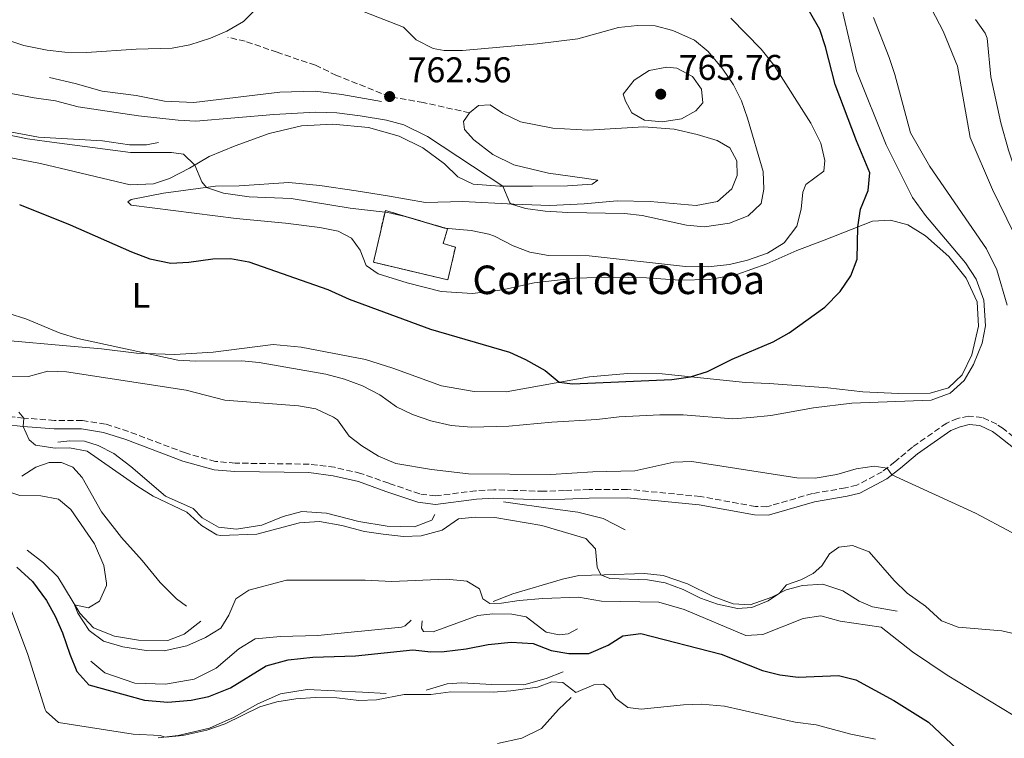
# Model space of a CAD drawing. Units: metres. Extents: x 621497 to 624963, y 4706360 to 4708733.
# Drawn here: x 623350 to 623626, y 4707707 to 4707908 of the extents above; entities that cross this region are included whole.
import ezdxf
from ezdxf.enums import TextEntityAlignment as Align

# ---------------------------------------------------------------- set-up
doc = ezdxf.new("R2010")
doc.units = ezdxf.units.M
doc.header["$MEASUREMENT"] = 0
doc.linetypes.add('DGN Style 3', pattern=[2.435890702152634, 1.739921930109024, -0.6959687720436097])
for name, color, linetype, lineweight in [('Acequia sin especificar', 4, 'Continuous', 0), ('Camino', 7, 'DGN Style 3', 0), ('construcción   en ruinas', 1, 'Continuous', 0), ('contrucción  en ruinas', 1, 'DGN Style 3', 13), ('corral', 7, 'Continuous', 0), ('Cota de punto acotado terreno', 7, 'Continuous', 0), ('Curva de nivel directora', 30, 'Continuous', 30), ('Curva de nivel intermedia', 30, 'Continuous', 0), ('Etiqueta de uso rústico', 92, 'Continuous', 0), ('Línea  de bancal', 1, 'Continuous', 13), ('Línea de cambio de uso (parcela vista)', 92, 'Continuous', 0), ('Margen derecho', 7, 'Continuous', 0), ('Punto acotado terreno (símbolo)', 7, 'Continuous', 0), ('Senda', 7, 'DGN Style 3', 0)]:
    doc.layers.add(name, color=color, linetype=linetype, lineweight=lineweight)
doc.styles.add('Style-Arial', font='arial.ttf')

# ---------------------------------------------------------------- blocks, each defined once
blk = doc.blocks.new('5PATER')
at = {"layer": 'Acequia sin especificar', "linetype": 'Continuous', "lineweight": 0}
h = blk.add_hatch(color=51, dxfattribs=at)
edge = h.paths.add_edge_path()
edge.add_ellipse((0, 0), major_axis=(-0.1095731443231308, -0.1110710700762829), ratio=0.9994222409660317, start_angle=0, end_angle=360)

msp = doc.modelspace()

# ---------------------------------------------------------------- linework, layer by layer
at = {"layer": 'Camino', "color": 7, "linetype": 'DGN Style 3', "lineweight": 0}
msp.add_polyline3d([(623636.5300000008, 4707785.150000001, 743.1300000000047), (623625.9299999992, 4707793.58, 743.5899999999965), (623624.1799999991, 4707794.800000001, 743.6399999999995), (623620.0899999987, 4707796.720000001, 743.6000000000058), (623616.2499999986, 4707797.09, 743.300000000003), (623613.1900000009, 4707796.380000001, 742.8399999999967), (623610.1299999988, 4707795.109999999, 742.5399999999936), (623600.5199999998, 4707788.37, 741.3600000000006), (623595.6400000004, 4707784.28, 740.6900000000024), (623592.0799999974, 4707781.470000003, 739.5899999999967), (623584.9499999994, 4707777.710000001, 738.5000000000001), (623581.7199999974, 4707776.939999999, 738.5399999999937), (623572.5300000008, 4707775.37, 738.0099999999949), (623561.0300000008, 4707772.040000002, 737.729999999996), (623559.739999999, 4707771.670000001, 737.6999999999972), (623556.5300000013, 4707771.730000001, 737.9499999999972), (623541.0899999985, 4707774.53, 738.0800000000019), (623520.6400000011, 4707776.53, 737.4900000000054), (623509.8799999986, 4707776.45, 738.1600000000036), (623502.9999999988, 4707776.190000001, 738.0899999999965), (623497.1499999971, 4707776.000000001, 737.7100000000065), (623488.6999999981, 4707776.24, 737.1900000000024), (623483.129999998, 4707776.430000001, 736.3099999999978), (623478.1200000012, 4707776.140000002, 735.9700000000012), (623466.7999999999, 4707774.690000001, 736.4700000000014), (623462.3899999999, 4707775.25, 736.3899999999995), (623453.6999999996, 4707778.230000001, 736.3899999999995), (623445.8799999988, 4707781.01, 736.7700000000042), (623438.5199999983, 4707782.710000001, 737.1900000000024), (623431.4100000004, 4707783.609999999, 737.1499999999944), (623410.6299999978, 4707783.880000002, 736.6000000000058), (623405.1499999971, 4707784.390000002, 736.429999999993), (623396.6900000013, 4707786.730000001, 736.6399999999995), (623380.7199999987, 4707792.730000001, 736.9400000000024), (623374.2600000012, 4707794.83, 736.6000000000058), (623367.769999998, 4707795.86, 736.2599999999949), (623359.9800000007, 4707795.869999999, 735.5899999999965), (623351.3599999996, 4707796.500000002, 735.0000000000001), (623346.5699999996, 4707797.050000002, 734.9199999999983)], dxfattribs=at)
at = {"layer": 'construcción   en ruinas', "color": 1, "linetype": 'Continuous', "lineweight": 0}
msp.add_polyline3d([(623472.3700000001, 4707844.41, 754.8600000000006), (623470.25, 4707835.27, 753.679999999993), (623449.4299999997, 4707840.189999999, 752.75), (623452.7400000002, 4707854.710000001, 756.0800000000019), (623470.1900000004, 4707849.57, 756.3300000000019), (623468.9100000003, 4707845.430000001, 754.8999999999943)], close=True, dxfattribs=at)
at = {"layer": 'contrucción  en ruinas', "color": 1, "linetype": 'DGN Style 3', "lineweight": 13}
msp.add_polyline3d([(623470.25, 4707835.27, 753.679999999993), (623449.4299999997, 4707840.189999999, 752.75), (623452.7400000002, 4707854.710000001, 756.0800000000019), (623470.1900000004, 4707849.57, 756.3300000000019), (623468.9100000003, 4707845.430000001, 754.8999999999943), (623472.3700000001, 4707844.41, 754.8600000000006), (623470.25, 4707835.27, 753.679999999993)], dxfattribs=at)
at = {"layer": 'Curva de nivel directora', "color": 30, "linetype": 'Continuous', "lineweight": 30, "flags": 128}
for points, elevation in [([(623350.1300000002, 4707856.380000004), (623364.3599999994, 4707850.680000001), (623381.5599999991, 4707843.080000001), (623386.6799999999, 4707841.130000002), (623392.6199999988, 4707839.980000001), (623397.61, 4707840.250000001), (623404.3400000001, 4707841.12), (623409.3400000002, 4707841.210000002), (623414.4099999996, 4707840.289999999), (623436.6499999998, 4707832.53), (623442.5499999983, 4707829.820000002), (623465.3899999995, 4707821.470000001), (623487.509999999, 4707814.970000001), (623492.0700000009, 4707812.920000002), (623497.5699999996, 4707809.880000002), (623501.5199999991, 4707806.550000001), (623505.2400000006, 4707806.130000001), (623533.0399999997, 4707807.369999999), (623538.3199999991, 4707808.090000001), (623543.089999999, 4707809.590000001), (623549.9399999997, 4707813.030000002), (623561.48, 4707817.920000002), (623565.9300000003, 4707820.369999999), (623575.9500000007, 4707827.610000002), (623580.24, 4707832.039999999), (623583.2399999995, 4707836.400000002), (623585.05, 4707841.08), (623585.2600000001, 4707850.130000001), (623585.9299999984, 4707855.080000001), (623588.119999999, 4707860.28), (623588.6100000006, 4707865.250000002), (623584.8199999998, 4707874.25), (623578.8600000008, 4707890.000000002), (623576.1699999997, 4707900.560000001), (623574.6099999994, 4707905.430000001), (623569.54, 4707914.28)], 750.0000000000001), ([(623349.3700000002, 4707754.740000002), (623353.8000000004, 4707750.75), (623357.7199999987, 4707745.380000001), (623360.1500000006, 4707741.010000001), (623362.2400000005, 4707736.320000002), (623364.2299999997, 4707730.330000001), (623366.2500000005, 4707725.440000001), (623369.6199999988, 4707721.750000001), (623385.2000000002, 4707717.460000001), (623391.7299999992, 4707716.92), (623398.3200000008, 4707717.460000001), (623403.209999999, 4707718.490000002), (623409.3600000005, 4707720.920000002), (623419.28, 4707727.03), (623425.4600000003, 4707728.730000001), (623432.3600000005, 4707729.490000002), (623444.35, 4707729.9), (623460.47, 4707731.540000001), (623465.4500000001, 4707730.990000002), (623469.2400000008, 4707731.08), (623475.400000001, 4707731.830000001), (623481.5599999989, 4707733.050000002), (623488.0599999988, 4707733.720000003), (623494.1999999988, 4707733.300000002), (623499.2399999992, 4707731.350000001), (623504.1699999999, 4707730.510000001), (623509.8200000006, 4707730.53), (623515.1899999994, 4707732.900000002), (623519.3699999992, 4707735.52), (623524.3600000005, 4707736.090000002), (623546.9299999991, 4707730.330000001), (623558.5099999994, 4707725.750000002), (623563.3699999988, 4707724.560000001), (623568.5099999997, 4707723.900000001), (623579.7699999983, 4707724.37), (623584.6399999987, 4707723.17), (623595.2999999983, 4707717.32), (623605.0100000001, 4707711.300000001), (623614.6699999984, 4707702.180000001)], 725.0000000000001)]:
    msp.add_lwpolyline(points, dxfattribs=dict(at, elevation=elevation))
at = {"layer": 'Curva de nivel intermedia', "color": 30, "linetype": 'Continuous', "lineweight": 0, "flags": 128}
for points, elevation in [([(623347.1500000008, 4707825.850000001), (623351.9299999997, 4707824.380000001), (623361.5300000019, 4707820.310000001), (623366.5099999997, 4707818.849999999), (623394.5700000002, 4707812.779999998), (623399.5600000012, 4707812.480000001), (623412.4000000001, 4707812.550000001), (623417.3800000001, 4707812.05), (623436.0700000008, 4707808.829999999), (623441.3200000012, 4707807.449999999), (623446.3600000015, 4707805.59), (623451.1500000014, 4707802.99), (623455.8200000008, 4707799.699999998), (623460.3100000012, 4707797.489999999), (623465.4600000011, 4707795.699999999), (623471.190000002, 4707794.439999999), (623476.8700000017, 4707794.000000001), (623487.3200000012, 4707794.28), (623499.4500000015, 4707795.399999999), (623511.9999999999, 4707796.079999999), (623518.2900000019, 4707796.83), (623529.6700000011, 4707797.4), (623536.2699999994, 4707797.420000001), (623550.1500000021, 4707796.260000001), (623555.1400000011, 4707796.66), (623560.8699999999, 4707797.219999999), (623572.7699999999, 4707799.380000001), (623583.5400000013, 4707800.689999999), (623605.7800000013, 4707801.569999999), (623611.1400000014, 4707803.470000001), (623615.0400000017, 4707807.09), (623617.6400000012, 4707811.52), (623620.0900000009, 4707817.470000001), (623621.0099999995, 4707822.380000001), (623620.5400000003, 4707829.599999998), (623618.41, 4707835.480000001), (623615.4100000004, 4707840.01), (623604.190000002, 4707853.34), (623600.5100000007, 4707858.34), (623593.1600000014, 4707873.109999998), (623584.8100000008, 4707893.83), (623579.1300000013, 4707918.25)], 745), ([(623628.9900000015, 4707848.32), (623623.0200000012, 4707860.569999998), (623616.7100000014, 4707875.16), (623613.1300000006, 4707895.199999998), (623609.180000001, 4707904.970000001), (623603.8500000001, 4707915.230000001)], 735.0000000000001), ([(623317.1400000012, 4707909.479999999), (623328.4700000014, 4707907.98), (623339.8200000017, 4707904.820000002), (623351.3799999997, 4707900.970000001), (623357.8799999997, 4707899.689999999), (623362.8399999995, 4707899.079999999), (623368.9800000017, 4707899.019999999), (623382.8200000019, 4707899.92), (623392.9600000008, 4707900.17), (623397.9200000007, 4707901.100000001), (623403.6800000007, 4707902.999999999), (623408.2600000006, 4707904.990000002), (623412.9600000011, 4707907.659999999), (623416.9100000008, 4707911.569999998)], 765.0000000000001), ([(623331.870000001, 4707878.970000001), (623352.360000001, 4707874.829999999), (623357.8600000017, 4707874), (623381.2800000019, 4707870.92), (623392.7300000006, 4707870.970000002), (623396.1500000004, 4707870.470000001), (623399.320000002, 4707867.439999999), (623401.2800000003, 4707862.739999999), (623402.600000001, 4707861.190000001), (623407.3200000018, 4707859.539999999), (623414.5200000014, 4707858.49), (623426.3099999997, 4707858.029999999), (623442.8400000011, 4707855.32), (623453.4, 4707854.109999999), (623458.2700000005, 4707853), (623469.3000000011, 4707849.779999999), (623476.8200000003, 4707849.050000001), (623481.730000001, 4707848.060000001), (623483.3700000016, 4707847.52), (623488.5999999996, 4707844.8), (623493.2900000013, 4707843.060000001), (623498.5199999994, 4707842.090000001), (623509.8400000005, 4707841.949999999), (623536.8700000007, 4707839.039999999), (623543.260000001, 4707838.949999998), (623549.2500000013, 4707839.560000001), (623554.3200000008, 4707840.81), (623559.900000002, 4707842.759999999), (623564.5600000002, 4707845.630000001), (623568.1100000017, 4707850.269999999), (623569.320000001, 4707855.119999999), (623569.8100000005, 4707859.8), (623570.6799999999, 4707862.010000001), (623575.7200000003, 4707865.759999999), (623575.9300000004, 4707868.74), (623574.8200000018, 4707873.609999998), (623572.0200000011, 4707879.190000001), (623561.7700000006, 4707895.359999999), (623558.1100000015, 4707899.880000001), (623549.6, 4707908.63)], 755), ([(623439.1500000008, 4707882.069999999), (623445.72, 4707881.220000001), (623453.1000000006, 4707880.02), (623457.9100000006, 4707878.67), (623464.5300000012, 4707875.42), (623485.6400000004, 4707861.539999999), (623487.650000002, 4707856.880000001), (623488.1100000002, 4707856.51), (623492.0199999996, 4707855.279999998), (623497.5100000014, 4707854.55), (623503.8600000015, 4707854.130000002), (623519.7500000015, 4707853.83), (623524.7200000002, 4707853.269999999), (623537.2000000015, 4707850.619999997), (623542.1900000004, 4707850.109999998), (623549.2800000004, 4707851.109999999), (623554.4700000006, 4707853.230000001), (623558.1400000006, 4707856.630000001), (623558.8800000005, 4707860.679999998), (623558.7000000017, 4707865.679999999), (623554.2900000017, 4707880.59), (623552.5700000006, 4707885.439999999), (623550.3800000001, 4707889.939999999), (623547.3800000005, 4707894.359999998), (623543.2800000012, 4707899.28), (623539.4400000012, 4707902.489999999), (623533.3800000015, 4707905.13), (623528.4000000015, 4707906.509999999), (623523.4000000014, 4707906.569999998), (623518.1199999999, 4707905.999999999), (623506.7200000003, 4707902.81), (623495.2900000019, 4707901.380000001), (623474.3799999994, 4707899.550000001), (623469.2400000008, 4707899.589999998), (623466.1200000005, 4707900.149999999), (623461.3399999995, 4707902.53), (623457.8400000014, 4707906.130000001), (623446.8399999999, 4707910.409999999)], 760), ([(623627.0700000013, 4707828.119999998), (623624.2400000016, 4707838.09), (623621.3000000002, 4707843.960000001), (623605.4300000004, 4707867.009999998), (623600.01, 4707876.499999999), (623595.6000000001, 4707892.84), (623594.030000001, 4707897.59), (623589.6000000008, 4707908.8)], 740.0000000000001), ([(623649.3499999995, 4707825.51), (623642.2400000016, 4707835.579999999), (623634.9900000007, 4707849.279999999), (623627.4500000014, 4707871.619999999), (623625.3000000011, 4707879.25), (623622.5000000005, 4707892.199999999), (623621.4600000011, 4707903.02), (623620.9600000004, 4707904.430000001), (623618.2300000013, 4707908.23)], 730), ([(623530.400000002, 4707879.519999999), (623525.430000001, 4707880.02), (623521.8700000005, 4707882.109999999), (623520.070000001, 4707885.31), (623519.3899999993, 4707887.330000001), (623522.540000001, 4707891.220000001), (623526.7400000008, 4707893.949999999), (623531.6200000002, 4707894.91), (623534.5100000004, 4707894.590000001), (623538.8700000012, 4707892.289999999), (623541.3700000001, 4707888.699999998), (623541.7300000022, 4707884.890000001), (623539.8400000012, 4707882.679999999), (623535.7400000019, 4707880.429999999), (623530.400000002, 4707879.519999999)], 765.0000000000001), ([(623343.7100000008, 4707888.27), (623354.2300000017, 4707886.279999998), (623360.2900000013, 4707885.470000001), (623366.57, 4707883.759999999), (623383.5400000017, 4707881.269999999), (623394.6100000005, 4707879.98), (623399.5999999993, 4707879.720000001), (623421.5000000017, 4707881.609999998), (623433.1600000005, 4707882.239999999), (623439.1500000008, 4707882.069999999)], 760), ([(623346.9699999997, 4707808.09), (623352.7000000007, 4707808.189999999), (623358.0899999997, 4707809.630000001), (623363.3400000001, 4707809.49), (623396.8800000013, 4707804.369999999), (623407.7199999996, 4707801.56), (623428.3400000016, 4707799.990000002), (623433.260000001, 4707799.13), (623438.240000001, 4707796.810000001), (623439.2800000004, 4707795.980000001), (623442.5900000008, 4707791.460000002), (623446.1300000013, 4707788.71), (623450.8400000008, 4707785.810000001), (623455.7100000012, 4707783.810000001), (623465.6800000002, 4707782.060000001), (623476.0900000016, 4707780.92), (623499.140000001, 4707780.690000001), (623510.9500000015, 4707781.48), (623522.7000000018, 4707781.75), (623533.660000001, 4707784.13), (623538.6600000011, 4707784.359999998), (623568.0700000017, 4707779.779999998), (623573.2300000003, 4707779.710000001), (623579.3600000015, 4707780.699999999), (623584.7599999994, 4707782.319999999), (623589.7800000019, 4707783.050000001), (623593.4100000019, 4707782.519999999), (623594.790000001, 4707780.569999999), (623618.2600000004, 4707769.859999998), (623628.4200000014, 4707764.449999999)], 740.0000000000001), ([(623349.9400000002, 4707798.199999998), (623351.3600000017, 4707796.5), (623351.1400000005, 4707794.13), (623352.8400000016, 4707790.449999999), (623354.6800000012, 4707788.88), (623360.1700000007, 4707788.100000001), (623364.1900000018, 4707788.210000002), (623369.1000000002, 4707787.230000001), (623383.3099999992, 4707777.3), (623387.5899999996, 4707774.65), (623397.0700000012, 4707770.100000001), (623401.1500000005, 4707766.359999998), (623405.4900000012, 4707763.779999998), (623406.5000000015, 4707763.56), (623416.6600000004, 4707763.970000001), (623428.640000001, 4707767.130000002), (623434.2800000003, 4707767.489999999), (623440.4900000019, 4707766.439999999), (623446.8900000012, 4707764.749999999), (623452.1399999994, 4707763.96), (623457.7899999999, 4707763.31), (623462.7800000011, 4707763.49), (623468.6799999997, 4707765.12), (623473.290000001, 4707768.260000001), (623477.9400000002, 4707768.77), (623483.3899999994, 4707768.689999999), (623496.6100000006, 4707766.45), (623508.9100000008, 4707762.8), (623511.630000001, 4707759.82), (623512.1100000015, 4707754.689999999), (623513.1399999998, 4707752.529999999), (623515.7000000012, 4707751.579999999), (623526.2400000001, 4707751.189999998), (623531.1599999998, 4707750.31), (623536.2800000005, 4707748.51), (623541.1300000009, 4707745.989999999), (623545.8400000005, 4707744.310000001), (623551.4500000008, 4707743.13), (623555.4600000007, 4707743.380000001)], 735.0000000000001), ([(623345.1400000014, 4707776.449999998), (623350.2599999999, 4707774.81), (623356.1300000016, 4707774.689999999), (623361.0400000003, 4707773.75), (623364.5200000004, 4707770.9), (623371.1600000011, 4707761.249999999), (623373.8400000011, 4707755.210000001), (623374.5700000019, 4707750.24), (623374.5400000006, 4707749.560000001), (623372.5400000003, 4707745.210000001), (623369.4600000001, 4707743.350000001), (623365.5900000011, 4707744.21), (623366.530000002, 4707741.81), (623369.6800000013, 4707736.980000001), (623373.6900000012, 4707733.98), (623379.1299999994, 4707732.399999999), (623385.7000000009, 4707731.319999999), (623390.700000001, 4707731.310000001), (623397.0700000012, 4707732.67), (623402.3399999996, 4707735.05), (623406.6, 4707737.660000001), (623408.890000001, 4707741.279999999), (623410.8400000001, 4707745.88), (623414.47, 4707748.32), (623424.9999999999, 4707751.080000001), (623447.1000000013, 4707751.09), (623454.54, 4707750.699999998), (623469.7599999993, 4707751.329999999), (623474.7400000016, 4707750.929999999), (623475.5599999996, 4707750.779999999), (623479.0900000012, 4707748.680000001), (623480.0700000003, 4707745.84), (623482.0000000015, 4707744.539999999), (623485.2800000005, 4707744.59), (623490.2300000014, 4707745.359999998), (623496.880000001, 4707745.899999999), (623506.9200000014, 4707746.3), (623513.3800000012, 4707745.220000001), (623529.4200000009, 4707744.939999999), (623536.5100000009, 4707742.869999998), (623553.8500000013, 4707735.56), (623558.5499999997, 4707735.880000002), (623569.92, 4707740.350000001), (623574.8900000011, 4707741.099999999), (623580.250000001, 4707739.55), (623591.7700000012, 4707737.88), (623600.5900000012, 4707730.96), (623610.2800000008, 4707724.470000001), (623634.9500000004, 4707709.539999997)], 730), ([(623555.4600000007, 4707743.380000001), (623560.0700000018, 4707745.289999999), (623563.2600000014, 4707747.41), (623565.2500000007, 4707749.810000001), (623569.2000000003, 4707751.13), (623572.6700000016, 4707752.949999999), (623575.1400000014, 4707755.109999998), (623577.2800000005, 4707758.470000001), (623579.8900000012, 4707760.369999998), (623583.7200000001, 4707760.819999999), (623588.4000000005, 4707759.050000002), (623595.4500000003, 4707750.949999999), (623599.0199999999, 4707747.439999999), (623604.2400000013, 4707743.749999999), (623608.7100000017, 4707739.719999999), (623613.4000000011, 4707737.929999999), (623625.5700000017, 4707736.869999999), (623631.6600000003, 4707735.48)], 735.0000000000001), ([(623347.8800000016, 4707742.529999999), (623352.4600000015, 4707730.199999999), (623357.360000001, 4707714.800000002), (623357.5900000012, 4707714.27), (623361.1000000006, 4707711.220000001), (623382.0599999998, 4707707.949999998), (623389.560000001, 4707707.529999998), (623390.9700000014, 4707707.099999999), (623395.9500000015, 4707707.52), (623402.6400000014, 4707709.019999999), (623407.7900000013, 4707710.829999999), (623417.5099999999, 4707715.600000001), (623422.3199999998, 4707716.949999999), (623427.6399999997, 4707717.84), (623433.1700000018, 4707718.190000001), (623439.1300000006, 4707718.08), (623445.2800000019, 4707717.380000001), (623450.280000002, 4707717.58), (623458.0300000013, 4707719.07), (623465.5000000013, 4707719.010000001), (623471.1400000007, 4707719.75), (623482.9300000013, 4707719.730000001), (623487.9200000003, 4707720.029999999), (623495.3800000013, 4707721.130000002), (623499.4600000004, 4707722.54), (623502.5300000015, 4707722.380000001), (623506.1100000001, 4707719.58), (623511.1700000005, 4707721.699999999), (623513.930000001, 4707721.909999999), (623515.6299999999, 4707720.600000001), (623517.3600000021, 4707717.869999998), (623520.7700000006, 4707715.38), (623524.4499999997, 4707714.96), (623536.3800000012, 4707716.149999999), (623541.3800000013, 4707716.300000002), (623547.7900000019, 4707715.749999999), (623567.6800000004, 4707711.259999999), (623573.5600000012, 4707710.49), (623583.2700000008, 4707707.929999998), (623590.1999999998, 4707706.48)], 720)]:
    msp.add_lwpolyline(points, dxfattribs=dict(at, elevation=elevation))
at = {"layer": 'Línea  de bancal', "color": 1, "linetype": 'Continuous', "lineweight": 13}
for points in [[(623358.5900000009, 4707891.939999999, 764.0899999999965), (623365.73, 4707890.300000001, 764.5099999999949), (623373.3200000008, 4707888.17, 764.429999999993), (623382.8500000016, 4707886.939999999, 763.9600000000065), (623390.7999999998, 4707885.350000001, 763.9199999999983), (623399.07, 4707884.970000001, 763.9199999999983), (623423.1700000019, 4707887.890000001, 764), (623433.0100000012, 4707888.15, 763.8800000000047), (623440.5799999973, 4707887.260000001, 763.3699999999953), (623451.6100000001, 4707885.220000001, 762.7400000000052)], [(623318.510000002, 4707878.140000002, 753.7599999999949), (623323.3399999999, 4707877.439999999, 754.3099999999977), (623330.7399999984, 4707879.010000001, 754.9400000000023), (623336.3700000009, 4707878.800000001, 755.2400000000052), (623355.4499999982, 4707875.3, 755.279999999999), (623373.4699999982, 4707874.240000002, 756.1600000000036), (623380.9800000007, 4707873.15, 756.8000000000029), (623385.7700000008, 4707873.09, 756.9600000000065), (623389.100000001, 4707873.78, 756.9199999999983)], [(623360.9299999989, 4707789.739999999, 735.2100000000065), (623364.2300000002, 4707790.130000001, 735.8899999999995), (623368.3799999988, 4707790.03, 736.3099999999977), (623372.2099999998, 4707788.84, 736.7700000000042), (623376.5599999995, 4707786.55, 737.070000000007), (623381.3700000019, 4707782.92, 736.9799999999959), (623391.0900000005, 4707774.609999999, 736.4799999999959), (623398.8299999986, 4707771.189999999, 736.0099999999949), (623401.3299999975, 4707768.600000001, 736.0599999999977), (623405.9299999998, 4707765.949999998, 736.1399999999995), (623410.9600000011, 4707765.420000001, 736.3500000000058), (623418.1000000027, 4707766.480000001, 736.7700000000042), (623424.0900000005, 4707768.91, 736.8999999999943), (623429.3000000009, 4707770.340000001, 737.029999999999), (623436.1900000018, 4707769.84, 737.1900000000023), (623445.3299999993, 4707767.529999998, 737.070000000007), (623453.2399999974, 4707766.21, 736.6900000000023), (623460.8700000006, 4707765.990000002, 736.2700000000042), (623465.7900000003, 4707767.859999999, 736.3500000000058), (623466.6100000005, 4707769.529999999, 736.3500000000058)], [(623350.8000000013, 4707780.2, 733.8600000000006), (623354.7699999987, 4707782.720000002, 734.8300000000019), (623358.4899999981, 4707784.029999998, 734.9600000000065), (623361.9300000002, 4707784.050000001, 734.75), (623365.1200000021, 4707782.720000002, 734.4100000000036), (623367.7300000006, 4707779.830000001, 734.1600000000036), (623373.1799999999, 4707770.210000001, 733.6100000000006), (623378.73, 4707763.009999999, 733.3600000000006), (623384.5300000003, 4707756.599999999, 733.0200000000042), (623389.5599999994, 4707750.439999999, 732.6399999999995), (623394.2199999996, 4707745.829999999, 732.1399999999995), (623397.0200000004, 4707743.750000001, 731.5500000000029)], [(623485.88, 4707773.040000001, 736.7700000000042), (623500.3799999995, 4707771.020000001, 738.4600000000065), (623506.6999999986, 4707770.140000002, 738.5), (623513.8099999985, 4707768.4, 737.9499999999972), (623519.960000002, 4707765.230000001, 736.6000000000058)], [(623352.3099999977, 4707759.449999998, 728.1300000000047), (623356.9200000013, 4707755.949999998, 728.8899999999995), (623360.8999999977, 4707752.000000001, 729.3500000000058), (623367.030000001, 4707741.810000001, 730.1999999999972), (623370.8700000009, 4707737.760000001, 730.3699999999953), (623376.7800000008, 4707735.36, 730.4499999999972), (623383.5100000009, 4707734.220000001, 730.6999999999972), (623391.7699999999, 4707734.189999999, 730.9600000000065), (623396.3000000007, 4707735.91, 731.1699999999983), (623401.0300000003, 4707739.56, 731.1199999999953)], [(623482.9600000008, 4707745.140000002, 729.9900000000052), (623488.4899999984, 4707747.220000001, 730.75), (623502.3800000001, 4707751.390000001, 733.2700000000042), (623506.9899999991, 4707752.37, 733.9100000000036), (623514.1000000014, 4707752.56, 735.1699999999983), (623525.36, 4707752.970000001, 736.0099999999949), (623530.5900000003, 4707752.42, 736.0099999999949), (623537.4400000012, 4707750.069999999, 735.7599999999949), (623544.6200000005, 4707746.470000001, 735.3800000000047), (623550.2800000022, 4707744.439999999, 735.4199999999983), (623555.0399999986, 4707744.150000001, 735.3399999999965), (623561.1400000007, 4707746.34, 735.1300000000047), (623561.5199999985, 4707746.529999999, 735.1100000000006), (623565.1599999996, 4707748.359999999, 734.8800000000047), (623569.7300000006, 4707749.54, 734.5399999999936), (623575.39, 4707749.940000001, 734.4100000000036), (623580.9800000002, 4707748.109999999, 734.029999999999), (623585.579999998, 4707745.21, 733.779999999999), (623589.350000001, 4707743.619999999, 733.570000000007), (623596.2100000007, 4707742.380000001, 733.1900000000023)], [(623463.079999999, 4707739.720000001, 728.8899999999995), (623462.8799999999, 4707737.630000001, 728.9799999999959), (623463.4299999998, 4707736.660000001, 729.1000000000058), (623466.1000000008, 4707736.600000001, 729.2299999999959), (623478.6700000014, 4707741.189999999, 729.6100000000006), (623482.8400000001, 4707741.660000001, 729.570000000007), (623488.2399999981, 4707741.509999999, 728.929999999993), (623492.2300000001, 4707740.77, 728.5099999999949), (623497.8700000017, 4707736.509999999, 728.0500000000029), (623501.5199999996, 4707735.76, 727.9199999999983), (623504.0100000018, 4707735.999999999, 727.8800000000047), (623506.589999999, 4707737.430000001, 727.6699999999983)], [(623370.1800000003, 4707728.369999998, 727.0399999999936), (623374.1099999998, 4707725.130000002, 727.25), (623382.4600000004, 4707722.199999999, 727.5), (623391.0599999991, 4707721.929999999, 727.6699999999983), (623399.1299999983, 4707723.34, 727.7100000000065), (623405.2899999983, 4707726.380000001, 728.0099999999949), (623411.6099999994, 4707731.84, 728.8099999999977), (623416.2199999985, 4707734.680000001, 729.2700000000042), (623423.3199999996, 4707735.270000001, 729.2700000000042), (623433.769999999, 4707735.57, 729.3500000000058), (623457.3099999976, 4707737.939999999, 729.1000000000058), (623458.3099999991, 4707738.259999999, 729.1000000000058), (623459.9400000006, 4707739.910000001, 729.0200000000042)], [(623464.1999999987, 4707720.220000001, 720.3300000000019), (623470.0399999992, 4707722.060000001, 721.6000000000058), (623474.1900000023, 4707722.330000001, 722.0200000000042), (623482.5599999984, 4707721.79, 721.6399999999995), (623491.5599999996, 4707721.740000002, 721.0099999999949), (623497.8400000005, 4707723.490000002, 721.1399999999995), (623502.6299999983, 4707725.42, 721.2200000000012)], [(623389.0100000016, 4707706.859999999, 719.9100000000036), (623394.6700000011, 4707707.560000001, 720.1699999999983), (623403.3999999996, 4707709.590000001, 720.4600000000065), (623410.370000001, 4707712.670000001, 720.3300000000019), (623416.9800000006, 4707716.380000001, 720.6699999999983), (623423.3799999999, 4707719.180000001, 721.6399999999995), (623430.7800000005, 4707720.42, 721.9799999999959), (623446.3700000009, 4707719.66, 721.6399999999995), (623452.9899999994, 4707719.329999999, 721.0099999999949)], [(623484.1600000011, 4707705.310000001, 718.1000000000058), (623490.9800000007, 4707706.77, 718.2299999999959), (623496.4999999994, 4707709.460000001, 718.6499999999943), (623501.2699999993, 4707714.800000001, 719.070000000007), (623504.8599999989, 4707718.23, 719.6999999999972)]]:
    msp.add_polyline3d(points, dxfattribs=at)
at = {"layer": 'Línea de cambio de uso (parcela vista)', "color": 92, "linetype": 'Continuous', "lineweight": 0}
for points in [[(623476.3399999999, 4707882.109999999, 762.8600000000006), (623478.8700000001, 4707884.140000001, 762.9499999999972), (623482.0999999996, 4707884.359999999, 762.9900000000052), (623485.6200000001, 4707881.99, 763.0800000000019), (623490.6500000004, 4707879.539999999, 763.1199999999953), (623499.7100000001, 4707877.800000001, 763.3699999999953), (623509.4699999997, 4707877.220000001, 763.8300000000019), (623525.2000000002, 4707878.140000001, 764.6399999999995), (623533.6799999997, 4707877.539999999, 764.679999999993), (623540.1399999997, 4707876.029999999, 764.3000000000029), (623545.7400000002, 4707874.33, 763.8800000000047), (623549.3499999996, 4707872.230000001, 763.4499999999972), (623551.3300000001, 4707868.58, 763.2400000000052), (623551.4299999997, 4707864.539999999, 762.9499999999972), (623549.9000000004, 4707860.74, 762.820000000007), (623545.8399999999, 4707857.27, 762.529999999999), (623539.9299999997, 4707856.119999999, 762.4900000000052), (623526.9600000001, 4707857.230000001, 762.4900000000052), (623517.75, 4707857.42, 762.1900000000023), (623508.4600000001, 4707856.560000001, 761.6000000000058), (623498.8799999999, 4707856.130000001, 760.9700000000012), (623488.7599999999, 4707856.480000001, 760.0800000000019), (623474.4199999999, 4707857.220000001, 758.3099999999977), (623464, 4707856.92, 758.0200000000042), (623453.3799999999, 4707858.84, 757.679999999993), (623444.5599999996, 4707860.180000001, 757.929999999993), (623434.3499999996, 4707861.699999999, 757.5500000000029), (623425.7000000002, 4707862.57, 757.2599999999949), (623411.79, 4707861.640000001, 756.4199999999983), (623405.0800000001, 4707861.529999999, 755.4900000000052), (623390.5700000003, 4707859.539999999, 752.6199999999953), (623381.4299999997, 4707857.74, 751.3999999999943), (623380.5300000003, 4707857.09, 751.1499999999943), (623381.4199999999, 4707856.16, 751.0599999999977), (623410.8600000005, 4707852.42, 750.8500000000058), (623424.7699999996, 4707851.16, 751.1499999999943), (623434.3700000001, 4707849.960000001, 751.3999999999943), (623439.5499999998, 4707848.9, 751.4799999999959), (623443.29, 4707846.91, 751.3999999999943), (623445.6299999999, 4707843.600000001, 751.3999999999943), (623447.3600000005, 4707839.25, 751.0200000000042), (623450.7300000006, 4707836.939999999, 750.9400000000023), (623458.8300000001, 4707834.41, 750.679999999993), (623468.3499999996, 4707832, 750.8099999999977), (623477.2000000002, 4707831.4, 751.2700000000042), (623485.5800000001, 4707832.449999999, 751.779999999999), (623494.5099999999, 4707834.449999999, 752.5800000000019), (623505.8899999997, 4707835.74, 753.0399999999936), (623516.04, 4707836.039999999, 753.3399999999965), (623525.9900000002, 4707835.800000001, 753.8899999999995), (623535.3399999999, 4707835.17, 754.0599999999977), (623543.6399999997, 4707835.380000001, 753.6300000000047), (623551.2699999996, 4707836.779999999, 753.4199999999983), (623559.7300000006, 4707839.730000001, 753.1499999999943), (623568.0899999999, 4707843.460000001, 753.1300000000047), (623575.2999999998, 4707846.24, 752.3300000000019), (623589.3700000001, 4707851.730000001, 749.0399999999936), (623594.3600000005, 4707852.01, 748.070000000007), (623599.2699999996, 4707850.710000001, 747.1000000000058), (623604.2100000001, 4707847.59, 746.7200000000012), (623610.7400000002, 4707841.789999999, 746.1699999999983), (623615.5599999996, 4707835.76, 745.8800000000047), (623618.6399999997, 4707829.07, 745.5), (623619.0499999998, 4707822.300000001, 745.4600000000065), (623617.1900000004, 4707814.210000001, 745.2899999999936), (623614.4900000002, 4707808.600000001, 745.1600000000036), (623610.6699999999, 4707805.029999999, 744.9100000000036), (623605.4600000001, 4707803.460000001, 744.9100000000036), (623596.5899999999, 4707803.42, 745.6300000000047), (623586.6399999997, 4707803.83, 746.3000000000029), (623576.8099999996, 4707805.02, 747.5200000000042), (623560.3700000001, 4707806.230000001, 748.779999999999), (623553.6799999997, 4707806.5, 749.25), (623530.3399999999, 4707808.92, 750.3899999999995), (623520.6600000003, 4707808.970000001, 750.5099999999949), (623509.9500000002, 4707808.050000001, 750.3500000000058), (623486.5800000001, 4707803.9, 749.3800000000047), (623477.6399999997, 4707803.92, 749.2899999999936), (623468.4699999997, 4707805.600000001, 749.25), (623454.8399999999, 4707810.529999999, 749.0800000000019), (623447.1799999997, 4707812.91, 748.7899999999936), (623429.1100000005, 4707816.42, 747.2299999999959), (623421.2800000003, 4707817.109999999, 746.5899999999965), (623404.4100000003, 4707815.01, 745.6699999999983), (623393.6699999999, 4707814.369999999, 745.3300000000019), (623382.9699999997, 4707814.67, 744.8699999999953), (623373.1699999999, 4707815.960000001, 744.6999999999972), (623363.3399999999, 4707816.810000001, 744.779999999999), (623346.5599999996, 4707818.289999999, 743.3099999999977)], [(623346.3600000005, 4707869.75, 751.1900000000023), (623356.0099999999, 4707867.890000001, 751.3999999999943), (623365.4500000002, 4707865.680000001, 751.779999999999), (623381.1900000004, 4707861.890000001, 751.820000000007), (623387.7000000002, 4707862.16, 752.1999999999972), (623392.1900000004, 4707863.65, 753.25), (623397.8499999996, 4707866.57, 754.7700000000042), (623403.3200000003, 4707869.800000001, 755.6199999999953), (623410.6299999999, 4707872.850000001, 756.5399999999936), (623420.1799999997, 4707876.310000001, 757.3899999999995), (623429.2199999997, 4707878.480000001, 758.0599999999977), (623438.0099999999, 4707878.930000001, 758.4400000000023), (623447.9800000006, 4707877.970000001, 758.779999999999), (623456.6500000004, 4707875.52, 759.029999999999), (623463.2800000003, 4707872.25, 758.9400000000023), (623469.29, 4707867.76, 758.779999999999), (623473.0899999999, 4707864.180000001, 758.820000000007), (623477.3399999999, 4707862.060000001, 759.070000000007), (623484.8300000001, 4707861.539999999, 759.9100000000036), (623494.0099999999, 4707861.49, 760.929999999993), (623503.79, 4707861.58, 761.7299999999959), (623510.7599999999, 4707862.09, 762.1900000000023), (623512.3300000001, 4707863.16, 762.3999999999943), (623508.6100000005, 4707863.810000001, 762.570000000007), (623498.5, 4707865.17, 762.3600000000006), (623488.79, 4707867.51, 762.3600000000006), (623482.8399999999, 4707870.380000001, 762.4400000000023), (623477.5099999999, 4707874.470000001, 762.6999999999972), (623474.9299999997, 4707877.430000001, 762.7400000000052), (623474.6900000004, 4707879.619999999, 762.779999999999), (623476.3399999999, 4707882.109999999, 762.8600000000006)]]:
    msp.add_polyline3d(points, dxfattribs=at)
at = {"layer": 'Margen derecho', "color": 7, "linetype": 'Continuous', "lineweight": 0}
msp.add_polyline3d([(623635.0100000007, 4707783.310000002, 743.1300000000047), (623624.4999999988, 4707791.670000002, 743.5899999999965), (623622.980000001, 4707792.730000001, 743.6399999999995), (623619.4499999996, 4707794.390000002, 743.6000000000058), (623616.4099999996, 4707794.680000001, 743.300000000003), (623613.9200000018, 4707794.100000001, 742.8399999999967), (623611.2799999998, 4707793.010000001, 742.5399999999936), (623601.9699999981, 4707786.480000001, 741.3600000000006), (623597.149999999, 4707782.430000002, 740.6900000000024), (623593.3899999994, 4707779.460000001, 739.5899999999967), (623585.800000001, 4707775.460000002, 738.5000000000001), (623582.199999998, 4707774.600000001, 738.5399999999937), (623573.0599999982, 4707773.040000001, 738.0099999999949), (623561.0799999977, 4707769.57, 737.7200000000012), (623560.0599999984, 4707769.279999999, 737.6999999999972), (623556.2899999977, 4707769.350000001, 737.9499999999972), (623540.7600000021, 4707772.17, 738.0800000000019), (623520.5300000014, 4707774.140000001, 737.4900000000054), (623509.9300000002, 4707774.070000002, 738.1600000000036), (623503.0900000003, 4707773.810000001, 738.0899999999965), (623497.1600000004, 4707773.609999999, 737.7100000000065), (623488.6299999988, 4707773.859999999, 737.1900000000024), (623483.1599999992, 4707774.040000003, 736.3099999999978), (623478.3400000002, 4707773.760000001, 735.9700000000012), (623466.7999999999, 4707772.290000003, 736.4700000000014), (623461.8500000013, 4707772.920000001, 736.3899999999995), (623452.9100000006, 4707775.980000001, 736.3899999999995), (623445.2100000003, 4707778.720000001, 736.7700000000042), (623438.1000000002, 4707780.359999999, 737.1900000000024), (623431.2399999984, 4707781.230000001, 737.1499999999944), (623410.5000000002, 4707781.500000002, 736.6000000000058), (623404.7199999979, 4707782.040000003, 736.429999999993), (623395.9499999993, 4707784.460000001, 736.6399999999995), (623379.9299999997, 4707790.480000001, 736.9400000000024), (623373.699999998, 4707792.500000001, 736.6000000000058), (623367.5799999981, 4707793.480000002, 736.2599999999949), (623359.889999999, 4707793.490000002, 735.5899999999965), (623351.1400000005, 4707794.130000004, 735.0000000000001), (623346.2099999997, 4707794.689999999, 734.9199999999983)], dxfattribs=at)
at = {"layer": 'Senda', "color": 7, "linetype": 'DGN Style 3', "lineweight": 0}
msp.add_polyline3d([(623476.3399999997, 4707882.109999999, 762.8600000000006), (623463.3799999979, 4707884.940000001, 762.8600000000006), (623453.940000001, 4707886.640000002, 762.5599999999977), (623439.039999999, 4707892.57, 762.8200000000071), (623433.1299999993, 4707895.410000001, 763.1600000000036), (623422.379999998, 4707899.040000001, 763.4900000000052), (623413.4599999996, 4707902.140000001, 764.2500000000001), (623408.579999998, 4707903.24, 764.2500000000001)], dxfattribs=at)

# ---------------------------------------------------------------- block references
at = {"layer": 'Punto acotado terreno (símbolo)', "color": 7, "linetype": 'Continuous', "lineweight": 0, "xscale": 10, "yscale": 10, "zscale": 10}
for p in [(623453.940000001, 4707886.640000002, 762.5599999999981), (623529.9499999983, 4707887.310000001, 765.7599999999949)]:
    msp.add_blockref('5PATER', p, dxfattribs=at)

# ---------------------------------------------------------------- texts
at = {"layer": 'corral', "color": 7, "linetype": 'Continuous', "lineweight": 0, "style": 'Style-Arial'}
msp.add_text('Corral de Ochoa', height=8, dxfattribs=at).set_placement((623477.1499999993, 4707831.27, 751.2599999999949))
at = {"layer": 'Cota de punto acotado terreno', "color": 7, "linetype": 'Continuous', "lineweight": 0, "style": 'Style-Arial'}
for s, p in [('762.56', (623458.9600000017, 4707890.640000001, 762.5599999999977)), ('765.76', (623534.9800000002, 4707891.310000001, 765.7599999999949))]:
    msp.add_text(s, height=7.000000000000002, dxfattribs=at).set_placement(p)
at = {"layer": 'Etiqueta de uso rústico', "color": 92, "linetype": 'Continuous', "lineweight": 0, "style": 'Style-Arial'}
msp.add_text('L', height=7.000000000000002, dxfattribs=at).set_placement((623384.2014203782, 4707830.92001, 747.929999999993), align=Align.MIDDLE_CENTER)

doc.saveas('drawing.dxf')
